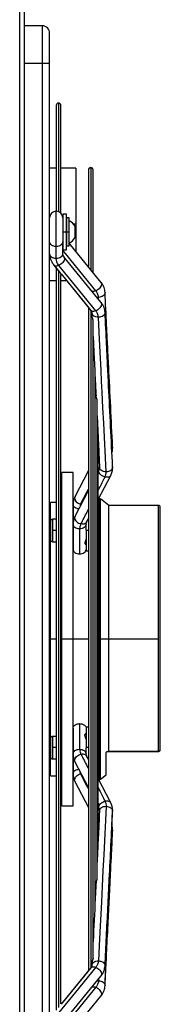
# Model space of a CAD drawing. Units: millimetres. Extents: x 5821 to 14834, y -7855 to -1981.
# Drawn here: x 14759 to 14834, y -5472 to -4946 of the extents above; entities that cross this region are included whole.
import ezdxf

# ---------------------------------------------------------------- set-up
doc = ezdxf.new("R2010")
doc.units = ezdxf.units.MM

msp = doc.modelspace()

# ---------------------------------------------------------------- linework, layer by layer
at = {"color": 8, "linetype": 'Continuous', "lineweight": 25}
for p, q in [((14759.31, -5635.64), (14759.31, -4280.64)), ((14761.81, -4969.64), (14771.31, -4969.64)), ((14780.07, -4990.89), (14780.07, -5048.85)), ((14797.26, -5025.39), (14797.26, -5079.85)), ((14784.32, -5055.64), (14784.31, -5055.64)), ((14789.31, -5055.64), (14788.19, -5055.64)), ((14784.31, -5059.71), (14784.32, -5059.71)), ((14780.07, -5080.43), (14780.07, -5473.84)), ((14801.39, -5094.69), (14800.57, -5094.6)), ((14801.43, -5095.65), (14801.39, -5094.69)), ((14797.26, -5101.5), (14797.26, -5452.8)), ((14799.35, -5132.53), (14799.35, -5421.75)), ((14801.82, -5276.99), (14801.82, -5202.14)), ((14802.43, -5276.99), (14802.43, -5202.34)), ((14833.41, -5277.14), (14833.41, -5205.74)), ((14776.81, -5213.16), (14776.81, -5213.16)), ((14775.56, -5219.16), (14775.81, -5219.16)), ((14776.81, -5219.16), (14776.81, -5225.16)), ((14778.82, -5219.16), (14776.81, -5219.16)), ((14781.81, -5219.16), (14781.32, -5219.16)), ((14796.01, -5219.16), (14794.81, -5219.16)), ((14801.41, -5219.16), (14801.28, -5219.16)), ((14775.81, -5277.14), (14775.31, -5277.14)), ((14778.82, -5277.14), (14775.81, -5277.14)), ((14781.81, -5277.14), (14781.32, -5277.14)), ((14796.01, -5277.14), (14787.81, -5277.14)), ((14801.82, -5277.14), (14801.28, -5277.14)), ((14801.82, -5352.14), (14801.82, -5277.14)), ((14802.43, -5351.94), (14802.43, -5277.14)), ((14776.81, -5329.12), (14776.81, -5329.13)), ((14776.81, -5335.12), (14776.81, -5341.12)), ((14778.82, -5335.12), (14776.81, -5335.12)), ((14781.81, -5335.12), (14781.32, -5335.12)), ((14796.01, -5335.12), (14794.81, -5335.12)), ((14801.41, -5335.12), (14801.28, -5335.12)), ((14800.57, -5459.68), (14801.39, -5459.59)), ((14801.43, -5458.63), (14801.39, -5459.59))]:
    msp.add_line(p, q, dxfattribs=at)
at = {"color": 7, "linetype": 'Continuous', "lineweight": 25}
for p, q in [((14761.81, -5635.64), (14761.81, -4280.64)), ((14771.31, -4949.64), (14761.81, -4949.64)), ((14771.31, -4949.64), (14771.31, -4969.64)), ((14771.31, -4969.64), (14775.31, -4969.64)), ((14771.31, -4969.64), (14771.31, -5584.64)), ((14775.31, -5584.64), (14775.31, -4969.64)), ((14778.82, -4992.14), (14778.82, -5048.65)), ((14781.32, -5049.66), (14781.32, -4992.14)), ((14778.82, -5025.64), (14775.31, -5025.64)), ((14789.31, -5025.64), (14781.32, -5025.64)), ((14789.31, -5025.64), (14789.31, -5055.64)), ((14796.01, -5026.64), (14796.01, -5078.22)), ((14798.51, -5081.38), (14798.51, -5026.64)), ((14784.31, -5050.21), (14782.31, -5050.21)), ((14782.31, -5050.21), (14782.31, -5059.71)), ((14784.31, -5059.71), (14784.31, -5050.21)), ((14785.72, -5052.21), (14784.32, -5052.21)), ((14784.32, -5052.21), (14784.32, -5059.71)), ((14785.72, -5059.71), (14785.72, -5052.21)), ((14784.32, -5056.71), (14784.31, -5056.71)), ((14789.31, -5055.64), (14789.31, -5070.2)), ((14782.31, -5059.71), (14782.31, -5069.21)), ((14782.31, -5059.71), (14784.31, -5059.71)), ((14784.31, -5069.21), (14784.31, -5059.71)), ((14784.31, -5062.71), (14784.32, -5062.71)), ((14784.32, -5059.71), (14784.32, -5067.21)), ((14784.32, -5059.71), (14785.72, -5059.71)), ((14785.72, -5067.21), (14785.72, -5059.71)), ((14778.81, -5073.91), (14778.81, -5067.48)), ((14782.31, -5071.44), (14782.31, -5065.01)), ((14784.32, -5064.01), (14784.31, -5063.99)), ((14784.32, -5067.21), (14785.72, -5067.21)), ((14802.69, -5086.52), (14785.72, -5065.72)), ((14782.31, -5069.21), (14784.31, -5069.21)), ((14802.69, -5097.19), (14782.92, -5072.97)), ((14777.5, -5077.4), (14780.82, -5081.46)), ((14777.5, -5077.4), (14778.82, -5079.01)), ((14778.82, -5078.89), (14778.82, -5475.39)), ((14781.32, -5471.94), (14781.32, -5082.41)), ((14781.38, -5082.14), (14796.01, -5100.07)), ((14781.38, -5082.15), (14797.27, -5101.63)), ((14775.31, -5085.64), (14778.82, -5085.64)), ((14781.32, -5085.64), (14784.23, -5085.64)), ((14796.01, -5099.95), (14796.01, -5454.33)), ((14797.89, -5103.01), (14797.97, -5104.78)), ((14798.51, -5447.55), (14798.51, -5106.71)), ((14800.6, -5405.12), (14800.6, -5149.15)), ((14800.6, -5157.99), (14801.96, -5185.55)), ((14801.28, -5176.85), (14801.28, -5171.68)), ((14801.28, -5171.78), (14801.5, -5176.14)), ((14801.51, -5176.41), (14801.23, -5176.95)), ((14801.51, -5176.41), (14801.23, -5176.95)), ((14801.28, -5187.33), (14801.28, -5178.89)), ((14787.81, -5188.14), (14781.8, -5188.14)), ((14796.01, -5187.13), (14788.83, -5201.12)), ((14801.72, -5186.52), (14801.25, -5187.43)), ((14801.96, -5185.55), (14801.73, -5186.5)), ((14801.28, -5364.61), (14801.28, -5189.6)), ((14801.28, -5202.68), (14807.94, -5189.72)), ((14796.01, -5197.63), (14788.83, -5211.6)), ((14778.82, -5204.14), (14775.8, -5204.14)), ((14781.81, -5204.14), (14781.32, -5204.14)), ((14788.42, -5202.14), (14787.8, -5202.14)), ((14787.81, -5205.21), (14787.81, -5215.81)), ((14792.11, -5205.2), (14791.86, -5205.17)), ((14801.82, -5202.14), (14801.56, -5202.14)), ((14806.91, -5205.74), (14802.43, -5202.34)), ((14833.41, -5205.74), (14806.91, -5205.74)), ((14806.91, -5277.14), (14806.91, -5205.74)), ((14778.82, -5213.16), (14776.81, -5213.16)), ((14776.81, -5213.16), (14776.81, -5219.16)), ((14781.81, -5213.16), (14781.32, -5213.16)), ((14794.81, -5215.81), (14795.06, -5214.78)), ((14795.05, -5214.8), (14796.01, -5212.94)), ((14775.56, -5218.54), (14775.31, -5218.54)), ((14775.81, -5218.16), (14775.55, -5218.42)), ((14775.55, -5219.9), (14775.81, -5220.16)), ((14775.56, -5218.41), (14775.81, -5218.16)), ((14775.81, -5218.16), (14775.81, -5217.61)), ((14787.81, -5215.81), (14787.81, -5229.23)), ((14791.31, -5218.29), (14791.31, -5231.71)), ((14794.81, -5218.98), (14794.81, -5215.81)), ((14801.41, -5216.37), (14801.28, -5216.1)), ((14776.81, -5225.16), (14778.82, -5225.16)), ((14781.32, -5225.16), (14781.81, -5225.16)), ((14801.28, -5222.22), (14801.41, -5221.95)), ((14794.36, -5226.43), (14794.81, -5226.69)), ((14794.81, -5230.07), (14796.01, -5230.07)), ((14787.81, -5277.14), (14781.81, -5277.14)), ((14801.82, -5277.14), (14801.82, -5276.99)), ((14802.43, -5277.14), (14802.43, -5276.99)), ((14806.91, -5277.14), (14802.43, -5277.14)), ((14806.91, -5336.98), (14806.91, -5277.14)), ((14833.41, -5277.14), (14806.91, -5277.14)), ((14833.41, -5336.98), (14833.41, -5277.14)), ((14787.81, -5324.78), (14787.81, -5338.47)), ((14791.31, -5322.31), (14791.31, -5336)), ((14796.01, -5324.21), (14794.81, -5324.21)), ((14778.82, -5329.12), (14776.81, -5329.12)), ((14776.81, -5329.13), (14776.81, -5335.12)), ((14781.81, -5329.12), (14781.32, -5329.12)), ((14794.81, -5327.6), (14794.36, -5327.86)), ((14775.31, -5335.74), (14775.56, -5335.74)), ((14775.55, -5335.87), (14775.56, -5335.87)), ((14775.56, -5334.37), (14775.81, -5334.12)), ((14775.56, -5335.87), (14775.81, -5336.12)), ((14794.81, -5338.47), (14794.81, -5335.3)), ((14801.41, -5332.33), (14801.28, -5332.06)), ((14776.81, -5341.12), (14778.82, -5341.12)), ((14781.32, -5341.12), (14781.81, -5341.12)), ((14787.81, -5338.47), (14787.81, -5349.08)), ((14795.06, -5339.51), (14794.81, -5338.47)), ((14796.01, -5341.34), (14795.05, -5339.49)), ((14801.28, -5338.19), (14801.41, -5337.92)), ((14806.91, -5336.98), (14833.41, -5336.98)), ((14807.12, -5337.14), (14833.41, -5337.14)), ((14834.11, -5336.85), (14834.05, -5336.78)), ((14788.83, -5342.69), (14796.01, -5356.65)), ((14775.8, -5350.14), (14778.82, -5350.14)), ((14781.32, -5350.14), (14781.81, -5350.14)), ((14787.8, -5352.14), (14788.42, -5352.14)), ((14791.86, -5349.11), (14792.11, -5349.08)), ((14807.94, -5364.56), (14801.28, -5351.6)), ((14801.56, -5352.14), (14801.82, -5352.14)), ((14802.43, -5351.94), (14805.41, -5349.68)), ((14788.83, -5353.16), (14796.01, -5367.15)), ((14781.8, -5366.14), (14787.81, -5366.14)), ((14801.25, -5366.86), (14801.72, -5367.76)), ((14801.28, -5375.35), (14801.28, -5366.9)), ((14801.73, -5367.78), (14801.96, -5368.74)), ((14808.57, -5376.75), (14808.95, -5369.08)), ((14801.23, -5377.33), (14801.51, -5377.87)), ((14801.23, -5377.33), (14801.51, -5377.87)), ((14801.28, -5382.63), (14801.28, -5377.35)), ((14801.51, -5377.87), (14801.28, -5382.5)), ((14797.97, -5449.51), (14797.89, -5451.28)), ((14797.27, -5452.66), (14781.38, -5472.14)), ((14796.01, -5454.21), (14781.38, -5472.14)), ((14782.92, -5481.31), (14802.69, -5457.09)), ((14785.72, -5488.56), (14802.69, -5467.77))]:
    msp.add_line(p, q, dxfattribs=at)
at = {"color": 8, "linetype": 'Continuous', "lineweight": 25, "flags": 128}
for points in [[(14800.03, -5091.19), (14789.15, -5077.87), (14782.31, -5069.49)], [(14801.28, -5186.84), (14801.71, -5186.02), (14801.96, -5185.52)], [(14791.86, -5205.17), (14795.22, -5198.64), (14796.01, -5197.1)], [(14791.86, -5349.11), (14795.2, -5355.62), (14796.01, -5357.19)], [(14801.28, -5367.44), (14801.7, -5368.25), (14801.96, -5368.76)], [(14800.03, -5463.1), (14789.15, -5476.41), (14782.31, -5484.79)]]:
    msp.add_lwpolyline(points, dxfattribs=at)
at = {"color": 7, "linetype": 'Continuous', "lineweight": 25, "flags": 128}
for points in [[(14799.94, -5101.9), (14789.07, -5088.58), (14780.18, -5077.68)], [(14805.45, -5187.85), (14804.17, -5161.92), (14803.76, -5153.59), (14803.35, -5145.27), (14803.07, -5139.57), (14802.78, -5133.63), (14802.47, -5127.34), (14802.13, -5120.59), (14801.77, -5113.27), (14801.38, -5105.31)], [(14805.45, -5366.43), (14804.17, -5392.37), (14803.76, -5400.71), (14803.35, -5409.04), (14802.92, -5417.67), (14802.46, -5426.98), (14802.13, -5433.71), (14801.77, -5441.03), (14801.38, -5448.98)], [(14799.94, -5452.38), (14789.07, -5465.71), (14780.18, -5476.61)]]:
    msp.add_lwpolyline(points, dxfattribs=at)
at = {"color": 7, "linetype": 'Continuous', "lineweight": 25}
for centre, radius, start, end in [((14771.31, -4953.64), 4, 0, 90), ((14780.07, -4992.14), 1.25, 90, 180), ((14780.07, -4992.14), 1.25, 0, 90), ((14797.26, -5026.64), 1.25, 90, 180), ((14797.26, -5026.64), 1.25, 0, 90), ((14783.01, -5059.71), 6.58, 27.1192, 65.6881), ((14783.01, -5059.71), 6.58, 294.339, 332.9237), ((14801.82, -5203.14), 1, 52.8417, 90), ((14833.41, -5206.74), 1, 0, 90), ((14776.81, -5214.16), 1, 90, 180), ((14776.81, -5214.16), 1, 89.9906, 179.989), ((14776.81, -5224.16), 1, 180, 270), ((14801.85, -5684.77), 407.79, 89.9187, 90.0035), ((14776.81, -5330.12), 1, 90, 180), ((14776.81, -5330.13), 1, 89.9906, 179.989), ((14776.81, -5340.12), 1, 180, 270), ((14801.82, -5351.14), 1, 270, 307.1583)]:
    msp.add_arc(centre, radius, start, end, dxfattribs=at)
for points, knots in [([(14775.31, -4969.64), (14775.31, -4968.54), (14775.31, -4966.28), (14775.31, -4962.95), (14775.31, -4959.82), (14775.31, -4957.12), (14775.31, -4955.11), (14775.31, -4953.86), (14775.31, -4953.71), (14775.31, -4953.64)], [0, 0, 0, 0, 0.131016, 0.270528, 0.415793, 0.56327, 0.715887, 0.862539, 1, 1, 1, 1]), ([(14778.81, -5048.71), (14778.35, -5048.76), (14777.43, -5048.86), (14776.28, -5049.67), (14775.47, -5050.83), (14775.36, -5051.75), (14775.31, -5052.21)], [0, 0, 0, 0, 0.250034, 0.5, 0.749966, 1, 1, 1, 1]), ([(14782.31, -5052.21), (14782.25, -5051.75), (14782.15, -5050.83), (14781.34, -5049.67), (14780.18, -5048.86), (14779.27, -5048.76), (14778.81, -5048.71)], [0, 0, 0, 0, 0.250034, 0.5, 0.749966, 1, 1, 1, 1]), ([(14788.87, -5057.58), (14788.87, -5057.33), (14788.87, -5056.83), (14788.87, -5056.75), (14788.87, -5056.71)], [0, 0, 0, 0, 0.500591, 1, 1, 1, 1]), ([(14788.87, -5062.7), (14788.87, -5062.7), (14788.87, -5062.78), (14788.87, -5062.52), (14788.87, -5061.89), (14788.87, -5060.88), (14788.87, -5059.71), (14788.87, -5058.51), (14788.87, -5057.89), (14788.87, -5057.58)], [0, 0, 0, 0, 0.00178, 0.168008, 0.334232, 0.500523, 0.666951, 0.833417, 1, 1, 1, 1]), ([(14775.31, -5071.44), (14775.33, -5071.88), (14775.37, -5072.81), (14775.73, -5074.28), (14776.39, -5075.86), (14777.12, -5076.87), (14777.5, -5077.4)], [0, 0, 0, 0, 0.20563, 0.441625, 0.706936, 1, 1, 1, 1]), ([(14782.93, -5072.98), (14782.72, -5072.67), (14782.36, -5072.12), (14782.32, -5071.65), (14782.31, -5071.44)], [0, 0, 0, 0, 0.563817, 1, 1, 1, 1]), ([(14780.18, -5077.68), (14779.73, -5077.01), (14778.94, -5075.81), (14778.85, -5074.49), (14778.81, -5073.91)], [0, 0, 0, 0, 0.560176, 1, 1, 1, 1]), ([(14781.32, -5082.07), (14781.32, -5082.07), (14781.31, -5082.07), (14781.23, -5081.96), (14781.1, -5081.8), (14780.95, -5081.62), (14780.86, -5081.51), (14780.82, -5081.46)], [0, 0, 0, 0, 0.23994, 0.457952, 0.655739, 0.861346, 1, 1, 1, 1]), ([(14804.88, -5092.05), (14804.77, -5091.17), (14804.52, -5089.19), (14803.35, -5087.48), (14802.69, -5086.52)], [0, 0, 0, 0, 0.442134, 1, 1, 1, 1]), ([(14801.39, -5094.69), (14801.29, -5094.01), (14801.13, -5092.78), (14800.36, -5091.67), (14800.03, -5091.19)], [0, 0, 0, 0, 0.559204, 1, 1, 1, 1]), ([(14808.95, -5174.58), (14808.25, -5160.3), (14807.34, -5141.92), (14806.27, -5120.28), (14805.62, -5107.04), (14805.17, -5097.91), (14804.88, -5092.05)], [0, 0, 0, 0, 0.518866, 0.667984, 0.786743, 1, 1, 1, 1]), ([(14804.88, -5102.69), (14804.77, -5101.82), (14804.52, -5099.84), (14803.35, -5098.14), (14802.69, -5097.19)], [0, 0, 0, 0, 0.442385, 1, 1, 1, 1]), ([(14797.28, -5101.63), (14797.48, -5101.92), (14797.83, -5102.43), (14797.87, -5102.83), (14797.89, -5103.01)], [0, 0, 0, 0, 0.562124, 1, 1, 1, 1]), ([(14798.51, -5106.71), (14798.5, -5106.67), (14798.5, -5106.58), (14798.46, -5106.41), (14798.39, -5106.21), (14798.3, -5105.96), (14798.19, -5105.68), (14798.04, -5105.25), (14798.01, -5104.97), (14797.99, -5104.77)], [0, 0, 0, 0, 0.078226, 0.159202, 0.256306, 0.361445, 0.507868, 0.664383, 1, 1, 1, 1]), ([(14801.38, -5105.31), (14801.27, -5104.63), (14801.07, -5103.44), (14800.28, -5102.37), (14799.94, -5101.9)], [0, 0, 0, 0, 0.560317, 1, 1, 1, 1]), ([(14808.95, -5185.2), (14808.24, -5170.82), (14807.33, -5152.31), (14806.25, -5130.5), (14805.6, -5117.36), (14805.16, -5108.36), (14804.88, -5102.65)], [0, 0, 0, 0, 0.5223809, 0.6726035, 0.7926657, 1, 1, 1, 1]), ([(14798.51, -5115.56), (14798.68, -5119.16), (14799.08, -5127.13), (14799.6, -5137.68), (14799.94, -5144.62), (14800.07, -5147.21)], [0, 0, 0, 0, 0.341331, 0.755188, 1, 1, 1, 1]), ([(14800.6, -5149.15), (14800.6, -5149.11), (14800.59, -5149.02), (14800.55, -5148.85), (14800.48, -5148.64), (14800.35, -5148.28), (14800.14, -5147.77), (14800.11, -5147.4), (14800.09, -5147.2)], [0, 0, 0, 0, 0.078529, 0.160072, 0.259958, 0.368396, 0.666125, 1, 1, 1, 1]), ([(14801.28, -5178.89), (14801.28, -5178.79), (14801.27, -5178.59), (14801.22, -5178.25), (14801.16, -5177.88), (14801.14, -5177.51), (14801.16, -5177.2), (14801.2, -5177.01), (14801.23, -5176.96), (14801.24, -5176.96)], [0, 0, 0, 0, 0.104961, 0.223513, 0.383126, 0.572165, 0.769356, 0.947205, 1, 1, 1, 1]), ([(14808.93, -5174.59), (14808.94, -5174.61), (14809.04, -5174.95), (14808.89, -5175.43), (14808.56, -5175.77), (14808.49, -5175.84)], [0, 0, 0, 0, 0.063657, 0.804238, 1, 1, 1, 1]), ([(14808.57, -5177.53), (14808.61, -5177.43), (14808.98, -5176.48), (14808.97, -5175.46), (14808.95, -5174.56)], [0, 0, 0, 0, 0.105578, 1, 1, 1, 1]), ([(14801.28, -5189.6), (14801.28, -5189.5), (14801.27, -5189.27), (14801.21, -5188.89), (14801.16, -5188.47), (14801.14, -5188.06), (14801.16, -5187.72), (14801.22, -5187.51), (14801.24, -5187.45), (14801.25, -5187.43)], [0, 0, 0, 0, 0.11066, 0.235123, 0.401229, 0.586007, 0.764373, 0.916055, 1, 1, 1, 1]), ([(14804.89, -5190.61), (14804.46, -5190.47), (14803.6, -5190.19), (14802.49, -5189.34), (14801.74, -5188.35), (14801.44, -5187.33), (14801.64, -5186.79), (14801.74, -5186.53)], [0, 0, 0, 0, 0.204702, 0.409349, 0.613995, 0.818697, 1, 1, 1, 1]), ([(14805.45, -5187.85), (14804.99, -5187.82), (14804.07, -5187.77), (14802.92, -5187.22), (14802.13, -5186.45), (14802.03, -5185.84), (14801.98, -5185.54)], [0, 0, 0, 0, 0.255993, 0.511917, 0.767841, 1, 1, 1, 1]), ([(14804.89, -5190.61), (14805.1, -5190.11), (14805.47, -5189.2), (14805.46, -5188.26), (14805.45, -5187.85)], [0, 0, 0, 0, 0.560677, 1, 1, 1, 1]), ([(14808.93, -5185.2), (14808.94, -5185.23), (14809.04, -5185.58), (14808.73, -5186.27), (14808, -5187.1), (14806.82, -5187.71), (14805.91, -5187.8), (14805.45, -5187.85)], [0, 0, 0, 0, 0.022832, 0.267157, 0.511416, 0.755675, 1, 1, 1, 1]), ([(14807.94, -5189.73), (14808.24, -5189.06), (14808.89, -5187.61), (14808.93, -5186.04), (14808.95, -5185.2)], [0, 0, 0, 0, 0.459626, 1, 1, 1, 1]), ([(14775.81, -5215.7), (14775.81, -5215.09), (14775.81, -5212.68), (14775.81, -5209.55), (14775.81, -5206.43), (14775.81, -5204.51), (14775.81, -5204.26), (14775.81, -5204.14)], [0, 0, 0, 0, 0.077281, 0.307961, 0.538641, 0.76932, 1, 1, 1, 1]), ([(14788.83, -5201.11), (14788.57, -5201.69), (14787.96, -5203), (14787.86, -5204.41), (14787.81, -5205.21)], [0, 0, 0, 0, 0.4410425, 1, 1, 1, 1]), ([(14790.87, -5207.62), (14790.56, -5207.59), (14789.8, -5207.52), (14788.78, -5206.99), (14787.97, -5206.18), (14787.86, -5205.53), (14787.81, -5205.21)], [0, 0, 0, 0, 0.183791, 0.455836, 0.727881, 1, 1, 1, 1]), ([(14788.87, -5201.14), (14788.77, -5201.35), (14788.55, -5201.85), (14788.8, -5202.83), (14789.49, -5203.83), (14790.57, -5204.7), (14791.43, -5205.01), (14791.86, -5205.17)], [0, 0, 0, 0, 0.16203, 0.371551, 0.581015, 0.790479, 1, 1, 1, 1]), ([(14834.41, -5336.14), (14834.41, -5334.41), (14834.41, -5330.94), (14834.41, -5324.59), (14834.41, -5317.53), (14834.41, -5309.79), (14834.41, -5301.52), (14834.41, -5292.85), (14834.41, -5283.92), (14834.41, -5274.88), (14834.41, -5265.87), (14834.41, -5257.05), (14834.41, -5248.57), (14834.41, -5240.55), (14834.41, -5233.13), (14834.41, -5226.43), (14834.41, -5220.57), (14834.41, -5215.63), (14834.41, -5211.71), (14834.41, -5208.83), (14834.41, -5207.22), (14834.41, -5206.55), (14834.41, -5206.74), (14834.41, -5206.74)], [0, 0, 0, 0, 0.05, 0.1, 0.15, 0.2, 0.25, 0.3, 0.35, 0.4, 0.45, 0.5, 0.55, 0.6, 0.65, 0.7, 0.75, 0.8, 0.85, 0.9, 0.95, 1, 1, 1, 1, 1]), ([(14775.81, -5214.16), (14775.81, -5214.18), (14775.81, -5214.21), (14775.81, -5214.39), (14775.81, -5214.64), (14775.81, -5215.03), (14775.81, -5215.89), (14775.81, -5217.02), (14775.81, -5217.98), (14775.81, -5218.39), (14775.81, -5218.8), (14775.81, -5219.22), (14775.81, -5219.79), (14775.81, -5220.46), (14775.81, -5221.25), (14775.81, -5222), (14775.81, -5222.74), (14775.81, -5223.28), (14775.81, -5223.54), (14775.81, -5223.63), (14775.81, -5223.65), (14775.81, -5223.68), (14775.81, -5223.81), (14775.81, -5223.99), (14775.81, -5224.14), (14775.81, -5224.15), (14775.81, -5224.16)], [0, 0, 0, 0, 0.048221, 0.096442, 0.13221, 0.177104, 0.250757, 0.393743, 0.420153, 0.442576, 0.47411, 0.499507, 0.524456, 0.584522, 0.630025, 0.68515, 0.749894, 0.81505, 0.84767, 0.85175, 0.854468, 0.85663, 0.865001, 0.913651, 0.959987, 1, 1, 1, 1]), ([(14788.82, -5211.61), (14788.54, -5212.25), (14787.95, -5213.61), (14787.86, -5215.05), (14787.81, -5215.81)], [0, 0, 0, 0, 0.477553, 1, 1, 1, 1]), ([(14788.85, -5211.6), (14788.75, -5211.86), (14788.55, -5212.41), (14788.86, -5213.44), (14789.61, -5214.43), (14790.73, -5215.27), (14791.59, -5215.55), (14792.03, -5215.69)], [0, 0, 0, 0, 0.18484, 0.388658, 0.59242, 0.796182, 1, 1, 1, 1]), ([(14792.03, -5215.69), (14791.81, -5216.16), (14791.42, -5217.01), (14791.34, -5217.89), (14791.31, -5218.29)], [0, 0, 0, 0, 0.558563, 1, 1, 1, 1]), ([(14795.03, -5214.79), (14795.03, -5214.82), (14794.95, -5215.15), (14794.36, -5215.55), (14793.32, -5215.89), (14792.46, -5215.76), (14792.03, -5215.69)], [0, 0, 0, 0, 0.029997, 0.353302, 0.676607, 1, 1, 1, 1]), ([(14775.81, -5277.14), (14775.81, -5273.96), (14775.81, -5267.59), (14775.81, -5258.19), (14775.81, -5249.13), (14775.81, -5240.53), (14775.81, -5232.59), (14775.81, -5225.67), (14775.81, -5221.9), (14775.81, -5220.16)], [0, 0, 0, 0, 0.145944, 0.291887, 0.437831, 0.583774, 0.729718, 0.875661, 1, 1, 1, 1]), ([(14791.31, -5218.29), (14790.85, -5218.25), (14789.93, -5218.17), (14788.78, -5217.6), (14787.97, -5216.78), (14787.86, -5216.14), (14787.81, -5215.81)], [0, 0, 0, 0, 0.250034, 0.5, 0.749966, 1, 1, 1, 1]), ([(14794.81, -5215.81), (14794.75, -5216.14), (14794.65, -5216.78), (14793.84, -5217.6), (14792.68, -5218.17), (14791.77, -5218.25), (14791.31, -5218.29)], [0, 0, 0, 0, 0.250034, 0.5, 0.749966, 1, 1, 1, 1]), ([(14794.75, -5223.67), (14794.71, -5223.83), (14794.62, -5224.16), (14794.4, -5224.77), (14794.21, -5225.38), (14794.13, -5225.92), (14794.2, -5226.29), (14794.32, -5226.37), (14794.37, -5226.41)], [0, 0, 0, 0, 0.1529007, 0.327871, 0.5110008, 0.6848318, 0.8587279, 1, 1, 1, 1]), ([(14787.81, -5229.23), (14787.86, -5229.56), (14787.97, -5230.21), (14788.78, -5231.03), (14789.93, -5231.6), (14790.85, -5231.67), (14791.31, -5231.71)], [0, 0, 0, 0, 0.2500339, 0.5, 0.7499661, 1, 1, 1, 1]), ([(14791.31, -5231.71), (14791.77, -5231.67), (14792.68, -5231.6), (14793.84, -5231.03), (14794.65, -5230.21), (14794.75, -5229.56), (14794.81, -5229.23)], [0, 0, 0, 0, 0.250034, 0.5, 0.749966, 1, 1, 1, 1]), ([(14775.81, -5334.12), (14775.81, -5332.39), (14775.81, -5328.61), (14775.81, -5321.69), (14775.81, -5313.75), (14775.81, -5305.16), (14775.81, -5296.09), (14775.81, -5286.7), (14775.81, -5280.33), (14775.81, -5277.14)], [0, 0, 0, 0, 0.124339, 0.270282, 0.416226, 0.562169, 0.708113, 0.854056, 1, 1, 1, 1]), ([(14787.85, -5324.78), (14787.85, -5324.61), (14787.85, -5324.15), (14788.29, -5323.45), (14789.07, -5322.82), (14790.12, -5322.39), (14790.91, -5322.34), (14791.31, -5322.31)], [0, 0, 0, 0, 0.137849, 0.353387, 0.568956, 0.784444, 1, 1, 1, 1]), ([(14791.31, -5322.31), (14791.7, -5322.34), (14792.49, -5322.39), (14793.55, -5322.82), (14794.33, -5323.45), (14794.77, -5324.15), (14794.76, -5324.61), (14794.76, -5324.78)], [0, 0, 0, 0, 0.215556, 0.431044, 0.646613, 0.862151, 1, 1, 1, 1]), ([(14775.81, -5330.13), (14775.81, -5330.14), (14775.81, -5330.18), (14775.81, -5330.35), (14775.81, -5330.6), (14775.81, -5330.99), (14775.81, -5331.86), (14775.81, -5332.99), (14775.81, -5333.94), (14775.81, -5334.35), (14775.81, -5334.76), (14775.81, -5335.19), (14775.81, -5335.76), (14775.81, -5336.43), (14775.81, -5337.21), (14775.81, -5337.97), (14775.81, -5338.71), (14775.81, -5339.24), (14775.81, -5339.51), (14775.81, -5339.6), (14775.81, -5339.62), (14775.81, -5339.65), (14775.81, -5339.78), (14775.81, -5339.96), (14775.81, -5340.1), (14775.81, -5340.12), (14775.81, -5340.12)], [0, 0, 0, 0, 0.0482206, 0.0964419, 0.1322096, 0.1771041, 0.250757, 0.3937435, 0.4201529, 0.4425755, 0.47411, 0.4995074, 0.5244561, 0.5845216, 0.6300249, 0.6851502, 0.7498938, 0.8150501, 0.8476704, 0.8517496, 0.8544679, 0.8566305, 0.8650011, 0.9136513, 0.9599873, 1, 1, 1, 1]), ([(14794.75, -5330.61), (14794.71, -5330.46), (14794.62, -5330.12), (14794.4, -5329.51), (14794.21, -5328.9), (14794.13, -5328.36), (14794.2, -5327.99), (14794.32, -5327.91), (14794.37, -5327.88)], [0, 0, 0, 0, 0.1528458, 0.3278072, 0.5109988, 0.6848947, 0.8587255, 1, 1, 1, 1]), ([(14775.81, -5350.14), (14775.81, -5350.02), (14775.81, -5349.78), (14775.81, -5347.85), (14775.81, -5344.76), (14775.81, -5340.89), (14775.81, -5337.59), (14775.81, -5336.12)], [0, 0, 0, 0, 0.20839, 0.41678, 0.625171, 0.833561, 1, 1, 1, 1]), ([(14787.81, -5338.47), (14787.86, -5338.15), (14787.97, -5337.5), (14788.78, -5336.68), (14789.93, -5336.11), (14790.85, -5336.03), (14791.31, -5336)], [0, 0, 0, 0, 0.250034, 0.5, 0.749966, 1, 1, 1, 1]), ([(14791.31, -5336), (14791.36, -5336.49), (14791.45, -5337.38), (14791.85, -5338.22), (14792.03, -5338.59)], [0, 0, 0, 0, 0.561196, 1, 1, 1, 1]), ([(14791.31, -5336), (14791.77, -5336.03), (14792.68, -5336.11), (14793.84, -5336.68), (14794.65, -5337.5), (14794.75, -5338.15), (14794.81, -5338.47)], [0, 0, 0, 0, 0.250034, 0.5, 0.749966, 1, 1, 1, 1]), ([(14834.05, -5336.78), (14834.11, -5336.74), (14834.21, -5336.65), (14834.33, -5336.49), (14834.4, -5336.32), (14834.4, -5336.2), (14834.41, -5336.14)], [0, 0, 0, 0, 0.261746, 0.519512, 0.76718, 1, 1, 1, 1]), ([(14787.81, -5338.47), (14787.86, -5339.23), (14787.95, -5340.68), (14788.54, -5342.03), (14788.82, -5342.68)], [0, 0, 0, 0, 0.522447, 1, 1, 1, 1]), ([(14788.85, -5342.68), (14788.75, -5342.42), (14788.55, -5341.87), (14788.86, -5340.84), (14789.61, -5339.85), (14790.73, -5339.01), (14791.59, -5338.73), (14792.03, -5338.59)], [0, 0, 0, 0, 0.184805, 0.388631, 0.592402, 0.796173, 1, 1, 1, 1]), ([(14792.03, -5338.59), (14792.46, -5338.53), (14793.32, -5338.39), (14794.36, -5338.73), (14794.95, -5339.14), (14795.03, -5339.47), (14795.03, -5339.49)], [0, 0, 0, 0, 0.323402, 0.646716, 0.97003, 1, 1, 1, 1]), ([(14805.41, -5338.14), (14805.41, -5338.08), (14805.42, -5337.95), (14805.48, -5337.76), (14805.57, -5337.58), (14805.68, -5337.45), (14805.77, -5337.37), (14805.88, -5337.29), (14806.03, -5337.21), (14806.22, -5337.15), (14806.34, -5337.14), (14806.41, -5337.14)], [0, 0, 0, 0, 0.17264, 0.31744, 0.427068, 0.522346, 0.567335, 0.612794, 0.71197, 0.84317, 1, 1, 1, 1]), ([(14806.41, -5337.14), (14806.54, -5337.14), (14806.78, -5337.14), (14807.01, -5337.14), (14807.12, -5337.14)], [0, 0, 0, 0, 0.561341, 1, 1, 1, 1]), ([(14806.91, -5336.98), (14806.91, -5337), (14806.92, -5337.05), (14806.97, -5337.12), (14807.06, -5337.13), (14807.12, -5337.14)], [0, 0, 0, 0, 0.227977, 0.466776, 1, 1, 1, 1]), ([(14833.41, -5336.98), (14833.52, -5336.97), (14833.75, -5336.95), (14833.95, -5336.84), (14834.05, -5336.78)], [0, 0, 0, 0, 0.48024, 1, 1, 1, 1]), ([(14787.81, -5349.08), (14787.86, -5348.75), (14787.97, -5348.1), (14788.78, -5347.29), (14789.8, -5346.76), (14790.56, -5346.69), (14790.87, -5346.66)], [0, 0, 0, 0, 0.272119, 0.544164, 0.816209, 1, 1, 1, 1]), ([(14787.81, -5349.08), (14787.86, -5349.87), (14787.96, -5351.28), (14788.57, -5352.6), (14788.83, -5353.17)], [0, 0, 0, 0, 0.558957, 1, 1, 1, 1]), ([(14788.87, -5353.15), (14788.77, -5352.93), (14788.55, -5352.44), (14788.8, -5351.46), (14789.49, -5350.45), (14790.57, -5349.58), (14791.43, -5349.27), (14791.86, -5349.11)], [0, 0, 0, 0, 0.1620708, 0.3715816, 0.5810354, 0.7904893, 1, 1, 1, 1]), ([(14801.28, -5364.68), (14801.28, -5364.79), (14801.27, -5365.01), (14801.21, -5365.4), (14801.16, -5365.81), (14801.14, -5366.23), (14801.16, -5366.56), (14801.22, -5366.78), (14801.24, -5366.83), (14801.25, -5366.85)], [0, 0, 0, 0, 0.109029, 0.235118, 0.401238, 0.586031, 0.76441, 0.916103, 1, 1, 1, 1]), ([(14801.74, -5367.75), (14801.64, -5367.5), (14801.44, -5366.95), (14801.74, -5365.93), (14802.49, -5364.94), (14803.6, -5364.1), (14804.46, -5363.81), (14804.89, -5363.67)], [0, 0, 0, 0, 0.18129, 0.385995, 0.590645, 0.795295, 1, 1, 1, 1]), ([(14801.98, -5368.74), (14802.03, -5368.45), (14802.13, -5367.83), (14802.92, -5367.06), (14804.07, -5366.51), (14804.99, -5366.46), (14805.45, -5366.43)], [0, 0, 0, 0, 0.232579, 0.488363, 0.744147, 1, 1, 1, 1]), ([(14804.89, -5363.67), (14805.1, -5364.18), (14805.47, -5365.08), (14805.46, -5366.02), (14805.45, -5366.43)], [0, 0, 0, 0, 0.560677, 1, 1, 1, 1]), ([(14805.45, -5366.43), (14805.91, -5366.48), (14806.82, -5366.58), (14808, -5367.18), (14808.73, -5368.01), (14809.04, -5368.71), (14808.94, -5369.05), (14808.93, -5369.08)], [0, 0, 0, 0, 0.244474, 0.488881, 0.733289, 0.977763, 1, 1, 1, 1]), ([(14808.95, -5369.11), (14808.93, -5368.25), (14808.89, -5366.68), (14808.24, -5365.22), (14807.94, -5364.55)], [0, 0, 0, 0, 0.544653, 1, 1, 1, 1]), ([(14801.96, -5368.74), (14801.63, -5375.47), (14801.18, -5384.66), (14800.72, -5393.85), (14800.6, -5396.3)], [0, 0, 0, 0, 0.733612, 1, 1, 1, 1]), ([(14804.88, -5451.63), (14805.39, -5441.29), (14806.15, -5425.83), (14807.51, -5398.32), (14808.36, -5381.14), (14808.95, -5369.08)], [0, 0, 0, 0, 0.375685, 0.561974, 1, 1, 1, 1]), ([(14801.28, -5375.39), (14801.28, -5375.49), (14801.27, -5375.7), (14801.22, -5376.03), (14801.16, -5376.4), (14801.14, -5376.78), (14801.16, -5377.09), (14801.2, -5377.28), (14801.23, -5377.32), (14801.24, -5377.33)], [0, 0, 0, 0, 0.103585, 0.223167, 0.382508, 0.571429, 0.768726, 0.946777, 1, 1, 1, 1]), ([(14808.49, -5378.44), (14808.56, -5378.52), (14808.89, -5378.85), (14809.04, -5379.33), (14808.94, -5379.67), (14808.93, -5379.7)], [0, 0, 0, 0, 0.196135, 0.937835, 1, 1, 1, 1]), ([(14808.95, -5379.7), (14808.97, -5378.79), (14808.98, -5377.79), (14808.61, -5376.85), (14808.57, -5376.75)], [0, 0, 0, 0, 0.897037, 1, 1, 1, 1]), ([(14804.88, -5462.24), (14805.38, -5452.02), (14806.14, -5436.63), (14807.5, -5409.13), (14808.35, -5391.83), (14808.95, -5379.7)], [0, 0, 0, 0, 0.371424, 0.559053, 1, 1, 1, 1]), ([(14804.88, -5462.24), (14805.26, -5454.46), (14805.86, -5442.32), (14806.69, -5425.57), (14807.66, -5405.83), (14808.42, -5390.46), (14808.95, -5379.7)], [0, 0, 0, 0, 0.282708, 0.44142, 0.608935, 1, 1, 1, 1]), ([(14800.07, -5407.08), (14799.93, -5409.98), (14799.4, -5420.54), (14798.88, -5431.08), (14798.51, -5438.72)], [0, 0, 0, 0, 0.275559, 1, 1, 1, 1]), ([(14800.6, -5405.13), (14800.6, -5405.18), (14800.59, -5405.26), (14800.55, -5405.44), (14800.49, -5405.64), (14800.39, -5405.89), (14800.28, -5406.18), (14800.13, -5406.6), (14800.11, -5406.89), (14800.09, -5407.08)], [0, 0, 0, 0, 0.0780716, 0.1588527, 0.2572345, 0.364875, 0.5088908, 0.6732689, 1, 1, 1, 1]), ([(14797.89, -5451.28), (14797.87, -5451.45), (14797.83, -5451.86), (14797.48, -5452.36), (14797.28, -5452.65)], [0, 0, 0, 0, 0.43815, 1, 1, 1, 1]), ([(14798.51, -5447.57), (14798.5, -5447.62), (14798.5, -5447.7), (14798.46, -5447.87), (14798.39, -5448.08), (14798.3, -5448.32), (14798.19, -5448.61), (14798.04, -5449.03), (14798.01, -5449.32), (14797.99, -5449.51)], [0, 0, 0, 0, 0.07829, 0.159121, 0.255736, 0.361286, 0.502678, 0.664094, 1, 1, 1, 1]), ([(14801.38, -5448.98), (14801.27, -5449.65), (14801.07, -5450.84), (14800.28, -5451.91), (14799.94, -5452.38)], [0, 0, 0, 0, 0.560317, 1, 1, 1, 1]), ([(14802.69, -5457.09), (14803.34, -5456.15), (14804.51, -5454.46), (14804.77, -5452.5), (14804.88, -5451.63)], [0, 0, 0, 0, 0.557554, 1, 1, 1, 1]), ([(14801.39, -5459.59), (14801.29, -5460.28), (14801.13, -5461.51), (14800.36, -5462.61), (14800.03, -5463.1)], [0, 0, 0, 0, 0.559204, 1, 1, 1, 1]), ([(14802.69, -5467.76), (14803.35, -5466.8), (14804.53, -5465.07), (14804.77, -5463.08), (14804.88, -5462.2)], [0, 0, 0, 0, 0.5579477, 1, 1, 1, 1])]:
    msp.add_open_spline(points, degree=3, knots=knots, dxfattribs=at)
at = {"color": 8, "linetype": 'Continuous', "lineweight": 25}
for points, knots in [([(14778.81, -5067.48), (14778.81, -5066.75), (14778.81, -5065.29), (14778.81, -5062.58), (14778.81, -5059.71), (14778.81, -5056.83), (14778.81, -5054.14), (14778.81, -5051.84), (14778.81, -5050.08), (14778.81, -5048.93), (14778.81, -5048.78), (14778.81, -5048.71)], [0, 0, 0, 0, 0.111111, 0.222222, 0.333333, 0.444445, 0.555556, 0.666667, 0.777778, 0.888889, 1, 1, 1, 1]), ([(14778.81, -5067.48), (14778.35, -5067.45), (14777.43, -5067.37), (14776.28, -5066.8), (14775.47, -5065.98), (14775.36, -5065.33), (14775.31, -5065.01)], [0, 0, 0, 0, 0.250034, 0.5, 0.749966, 1, 1, 1, 1]), ([(14782.31, -5065.01), (14782.25, -5065.33), (14782.15, -5065.98), (14781.34, -5066.8), (14780.18, -5067.37), (14779.27, -5067.45), (14778.81, -5067.48)], [0, 0, 0, 0, 0.250034, 0.5, 0.749966, 1, 1, 1, 1]), ([(14778.81, -5073.91), (14778.35, -5073.88), (14777.43, -5073.8), (14776.28, -5073.23), (14775.47, -5072.41), (14775.36, -5071.76), (14775.31, -5071.44)], [0, 0, 0, 0, 0.250034, 0.5, 0.749966, 1, 1, 1, 1]), ([(14782.31, -5071.44), (14782.25, -5071.76), (14782.15, -5072.41), (14781.34, -5073.23), (14780.18, -5073.8), (14779.27, -5073.88), (14778.81, -5073.91)], [0, 0, 0, 0, 0.2500339, 0.5, 0.7499661, 1, 1, 1, 1]), ([(14782.94, -5073.04), (14782.97, -5073.07), (14783.22, -5073.27), (14783.3, -5073.97), (14783.08, -5075.02), (14782.38, -5076.11), (14781.37, -5077.09), (14780.57, -5077.48), (14780.18, -5077.68)], [0, 0, 0, 0, 0.0281399, 0.222533, 0.4169262, 0.6112665, 0.8056069, 1, 1, 1, 1]), ([(14780.18, -5077.68), (14779.78, -5077.79), (14778.99, -5078.03), (14778.03, -5077.9), (14777.69, -5077.53), (14777.53, -5077.37)], [0, 0, 0, 0, 0.358459, 0.71682, 1, 1, 1, 1]), ([(14802.67, -5086.54), (14802.7, -5086.56), (14802.97, -5086.75), (14803.07, -5087.45), (14802.88, -5088.48), (14802.21, -5089.59), (14801.22, -5090.58), (14800.42, -5090.98), (14800.03, -5091.19)], [0, 0, 0, 0, 0.0283502, 0.2227013, 0.4170523, 0.6113506, 0.8056489, 1, 1, 1, 1]), ([(14800.03, -5091.19), (14799.62, -5091.32), (14798.85, -5091.59), (14798.24, -5091.44), (14797.94, -5091.38)], [0, 0, 0, 0, 0.5193016, 1, 1, 1, 1]), ([(14804.86, -5092.05), (14804.87, -5092.08), (14804.97, -5092.42), (14804.66, -5093.11), (14803.93, -5093.94), (14802.76, -5094.55), (14801.84, -5094.64), (14801.39, -5094.69)], [0, 0, 0, 0, 0.021003, 0.265785, 0.510501, 0.755217, 1, 1, 1, 1]), ([(14802.66, -5097.23), (14802.71, -5097.26), (14802.98, -5097.48), (14803.07, -5098.2), (14802.84, -5099.25), (14802.15, -5100.34), (14801.13, -5101.32), (14800.34, -5101.71), (14799.94, -5101.9)], [0, 0, 0, 0, 0.042093, 0.233695, 0.425298, 0.616848, 0.808398, 1, 1, 1, 1]), ([(14799.94, -5101.9), (14799.54, -5102.02), (14798.76, -5102.26), (14797.8, -5102.12), (14797.46, -5101.75), (14797.31, -5101.59)], [0, 0, 0, 0, 0.359773, 0.719449, 1, 1, 1, 1]), ([(14801.38, -5105.31), (14800.92, -5105.28), (14800, -5105.23), (14798.85, -5104.68), (14798.06, -5103.91), (14797.96, -5103.29), (14797.91, -5103)], [0, 0, 0, 0, 0.255737, 0.511343, 0.766951, 1, 1, 1, 1]), ([(14804.86, -5102.66), (14804.87, -5102.69), (14804.97, -5103.03), (14804.66, -5103.73), (14803.93, -5104.56), (14802.75, -5105.16), (14801.84, -5105.26), (14801.38, -5105.31)], [0, 0, 0, 0, 0.022115, 0.26659, 0.511057, 0.755524, 1, 1, 1, 1]), ([(14801.28, -5197.65), (14801.46, -5197.29), (14802.67, -5194.95), (14803.87, -5192.6), (14804.89, -5190.61)], [0, 0, 0, 0, 0.151754, 1, 1, 1, 1]), ([(14807.91, -5189.72), (14807.91, -5189.75), (14807.83, -5190.08), (14807.23, -5190.49), (14806.19, -5190.82), (14805.32, -5190.68), (14804.89, -5190.61)], [0, 0, 0, 0, 0.032241, 0.354798, 0.677355, 1, 1, 1, 1]), ([(14791.86, -5205.17), (14791.64, -5205.63), (14791.42, -5206.11), (14791.39, -5206.6), (14791.39, -5206.62)], [0, 0, 0, 0, 0.961158, 1, 1, 1, 1]), ([(14792.03, -5215.69), (14793.14, -5213.52), (14794.46, -5210.94), (14795.79, -5208.35), (14796.01, -5207.93)], [0, 0, 0, 0, 0.837407, 1, 1, 1, 1]), ([(14792.03, -5338.59), (14793.14, -5340.77), (14794.47, -5343.36), (14795.8, -5345.94), (14796.01, -5346.36)], [0, 0, 0, 0, 0.8404062, 1, 1, 1, 1]), ([(14791.43, -5347.74), (14791.43, -5347.84), (14791.47, -5348.3), (14791.68, -5348.75), (14791.86, -5349.11)], [0, 0, 0, 0, 0.200643, 1, 1, 1, 1]), ([(14801.28, -5356.64), (14801.47, -5357), (14802.67, -5359.34), (14803.87, -5361.69), (14804.89, -5363.67)], [0, 0, 0, 0, 0.154733, 1, 1, 1, 1]), ([(14804.89, -5363.67), (14805.32, -5363.6), (14806.19, -5363.47), (14807.23, -5363.79), (14807.83, -5364.2), (14807.91, -5364.53), (14807.91, -5364.56)], [0, 0, 0, 0, 0.322636, 0.645185, 0.967734, 1, 1, 1, 1]), ([(14797.31, -5452.69), (14797.46, -5452.53), (14797.8, -5452.16), (14798.76, -5452.03), (14799.54, -5452.26), (14799.94, -5452.38)], [0, 0, 0, 0, 0.280588, 0.640245, 1, 1, 1, 1]), ([(14797.91, -5451.27), (14797.96, -5450.98), (14798.06, -5450.37), (14798.85, -5449.6), (14800, -5449.06), (14800.92, -5449), (14801.38, -5448.98)], [0, 0, 0, 0, 0.229831, 0.486531, 0.743231, 1, 1, 1, 1]), ([(14801.38, -5448.98), (14801.84, -5449.03), (14802.75, -5449.12), (14803.93, -5449.72), (14804.66, -5450.55), (14804.97, -5451.25), (14804.87, -5451.59), (14804.86, -5451.62)], [0, 0, 0, 0, 0.244387, 0.488707, 0.733027, 0.977414, 1, 1, 1, 1]), ([(14799.94, -5452.38), (14800.34, -5452.58), (14801.13, -5452.96), (14802.15, -5453.94), (14802.84, -5455.04), (14803.07, -5456.09), (14802.98, -5456.81), (14802.71, -5457.02), (14802.66, -5457.06)], [0, 0, 0, 0, 0.191599, 0.383145, 0.574692, 0.76629, 0.957889, 1, 1, 1, 1]), ([(14797.94, -5462.91), (14798.24, -5462.84), (14798.85, -5462.7), (14799.62, -5462.96), (14800.03, -5463.1)], [0, 0, 0, 0, 0.480698, 1, 1, 1, 1]), ([(14801.39, -5459.59), (14801.84, -5459.64), (14802.76, -5459.74), (14803.93, -5460.34), (14804.66, -5461.17), (14804.97, -5461.87), (14804.87, -5462.21), (14804.86, -5462.23)], [0, 0, 0, 0, 0.244666, 0.489208, 0.73375, 0.978417, 1, 1, 1, 1]), ([(14800.03, -5463.1), (14800.42, -5463.3), (14801.22, -5463.71), (14802.21, -5464.7), (14802.88, -5465.8), (14803.07, -5466.84), (14802.97, -5467.53), (14802.7, -5467.72), (14802.67, -5467.74)], [0, 0, 0, 0, 0.194352, 0.388652, 0.582952, 0.777304, 0.971656, 1, 1, 1, 1])]:
    msp.add_open_spline(points, degree=3, knots=knots, dxfattribs=at)
at = {"color": 7, "linetype": 'Continuous', "lineweight": 25}
for points in [[(14781.81, -5277.14), (14781.81, -5274.23), (14781.81, -5268.4), (14781.81, -5259.75), (14781.81, -5251.26), (14781.81, -5243.03), (14781.81, -5235.12), (14781.81, -5227.62), (14781.81, -5220.59), (14781.81, -5214.11), (14781.81, -5208.23), (14781.81, -5203.02), (14781.81, -5198.52), (14781.81, -5194.78), (14781.81, -5191.83), (14781.81, -5189.72), (14781.81, -5188.39), (14781.81, -5188.22), (14781.81, -5188.14)], [(14787.81, -5277.14), (14787.81, -5274.23), (14787.81, -5268.4), (14787.81, -5259.75), (14787.81, -5251.26), (14787.81, -5243.03), (14787.81, -5235.12), (14787.81, -5227.62), (14787.81, -5220.59), (14787.81, -5214.11), (14787.81, -5208.23), (14787.81, -5203.02), (14787.81, -5198.52), (14787.81, -5194.78), (14787.81, -5191.83), (14787.81, -5189.72), (14787.81, -5188.39), (14787.81, -5188.22), (14787.81, -5188.14)], [(14775.56, -5218.41), (14775.56, -5218.42), (14775.56, -5218.44), (14775.56, -5218.62), (14775.56, -5218.86), (14775.56, -5219.06), (14775.56, -5219.16)], [(14775.56, -5219.16), (14775.56, -5219.26), (14775.56, -5219.45), (14775.56, -5219.7), (14775.56, -5219.87), (14775.56, -5219.9), (14775.56, -5219.91)], [(14794.81, -5219.16), (14794.81, -5219.82), (14794.81, -5221.15), (14794.81, -5223.07), (14794.81, -5224.87), (14794.81, -5226.48), (14794.81, -5227.85), (14794.81, -5228.93), (14794.81, -5229.72), (14794.81, -5229.96), (14794.81, -5230.07)], [(14801.41, -5219.16), (14801.41, -5218.91), (14801.41, -5218.42), (14801.41, -5217.98), (14801.41, -5217.76)], [(14801.41, -5220.56), (14801.41, -5220.34), (14801.41, -5219.9), (14801.41, -5219.4), (14801.41, -5219.16)], [(14781.81, -5366.14), (14781.81, -5366.06), (14781.81, -5365.89), (14781.81, -5364.56), (14781.81, -5362.45), (14781.81, -5359.5), (14781.81, -5355.76), (14781.81, -5351.26), (14781.81, -5346.05), (14781.81, -5340.18), (14781.81, -5333.69), (14781.81, -5326.67), (14781.81, -5319.16), (14781.81, -5311.26), (14781.81, -5303.02), (14781.81, -5294.53), (14781.81, -5285.88), (14781.81, -5280.05), (14781.81, -5277.14)], [(14787.81, -5366.14), (14787.81, -5366.06), (14787.81, -5365.89), (14787.81, -5364.56), (14787.81, -5362.45), (14787.81, -5359.5), (14787.81, -5355.76), (14787.81, -5351.26), (14787.81, -5346.05), (14787.81, -5340.18), (14787.81, -5333.69), (14787.81, -5326.67), (14787.81, -5319.16), (14787.81, -5311.26), (14787.81, -5303.02), (14787.81, -5294.53), (14787.81, -5285.88), (14787.81, -5280.05), (14787.81, -5277.14)], [(14794.81, -5324.21), (14794.81, -5324.33), (14794.81, -5324.56), (14794.81, -5325.35), (14794.81, -5326.43), (14794.81, -5327.81), (14794.81, -5329.42), (14794.81, -5331.21), (14794.81, -5333.14), (14794.81, -5334.46), (14794.81, -5335.12)], [(14775.56, -5334.37), (14775.56, -5334.39), (14775.56, -5334.41), (14775.56, -5334.58), (14775.56, -5334.83), (14775.56, -5335.03), (14775.56, -5335.12)], [(14775.56, -5335.12), (14775.56, -5335.22), (14775.56, -5335.42), (14775.56, -5335.67), (14775.56, -5335.84), (14775.56, -5335.86), (14775.56, -5335.87)], [(14834.11, -5336.85), (14834.16, -5336.8), (14834.25, -5336.7), (14834.34, -5336.53), (14834.4, -5336.34), (14834.4, -5336.21), (14834.41, -5336.14)], [(14805.41, -5349.68), (14805.41, -5349.61), (14805.41, -5349.49), (14805.41, -5348.46), (14805.41, -5346.84), (14805.41, -5344.57), (14805.41, -5341.72), (14805.41, -5339.33), (14805.41, -5338.14)], [(14833.41, -5337.14), (14833.47, -5337.14), (14833.6, -5337.13), (14833.79, -5337.07), (14833.97, -5336.98), (14834.07, -5336.89), (14834.11, -5336.85)], [(14833.41, -5337.14), (14833.41, -5337.13), (14833.41, -5337.12), (14833.41, -5337.03), (14833.41, -5336.98)]]:
    msp.add_open_spline(points, degree=3, dxfattribs=at)

doc.saveas('drawing.dxf')
